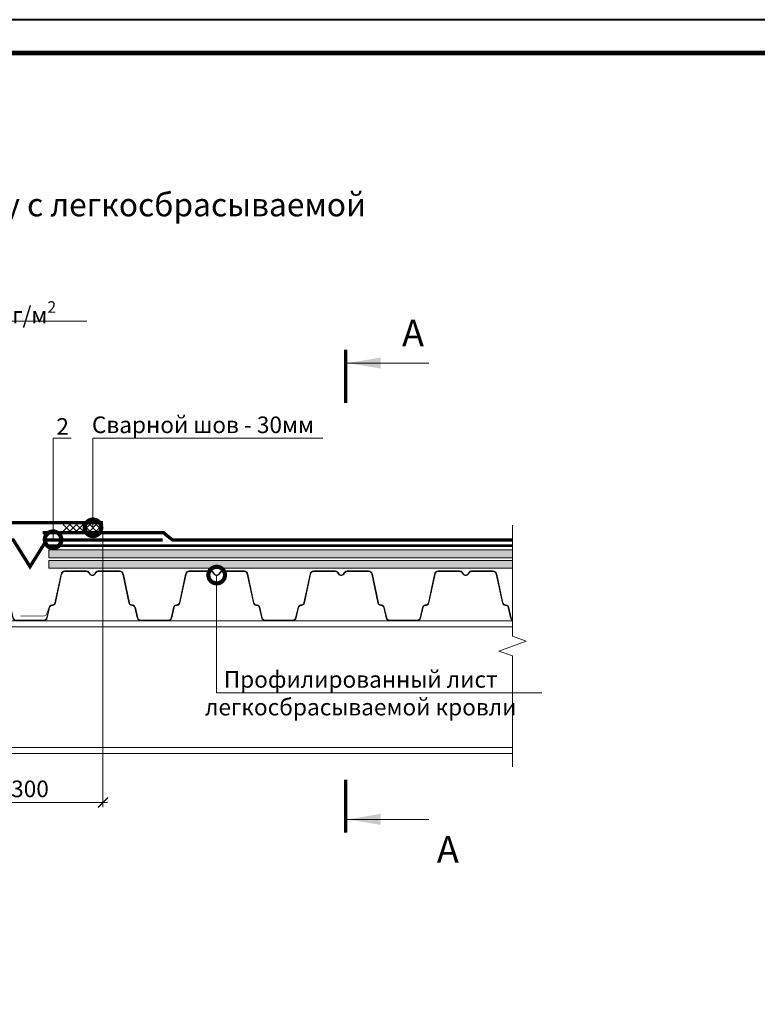
# Model space of a CAD drawing. Units: millimetres. Extents: x -123709 to 32646, y -44006 to 2974.
# Drawn here: x 3437 to 4548, y -33383 to -31900 of the extents above; entities that cross this region are included whole.
import ezdxf
from ezdxf import colors
from ezdxf.entities.mleader import LeaderData, LeaderLine
from ezdxf.enums import TextEntityAlignment as Align
from ezdxf.math import Vec2, Vec3

# ---------------------------------------------------------------- set-up
doc = ezdxf.new("R2010")
doc.units = ezdxf.units.MM
doc.linetypes.add('Штрих-пунктирная', pattern=[20, 7.5, -2, 1, -2, 7.5])
doc.linetypes.add('штриховая 50', pattern=[1, 0.5, -0.5])
doc.layers.get('0').update_dxf_attribs({"lineweight": 30})
doc.layers.get('DEFPOINTS').update_dxf_attribs({"color": 251, "lineweight": 0})
for name, color, linetype, lineweight in [('FP-XX-МАРКИ ПОМЕЩЕНИЙ', 250, 'Continuous', 25), ('TN-Геотекстиль иглопробивной', 252, 'Штрих-пунктирная', 30), ('TN-ГИДРОИЗОЛЯЦИЯ ПВХ', 5, 'Continuous', 15), ('TN-ГИДРОИЗОЛЯЦИЯ УСИЛЕНИЕ', 1, 'Continuous', 15), ('TN-МЕТАЛЛ КОНСТРУКЦИИ', 162, 'Continuous', 35), ('TN-РАЗМЕРЫ', 184, 'Continuous', 15), ('TN-СТЯЖКА', 252, 'Continuous', 15)]:
    doc.layers.add(name, color=color, linetype=linetype, lineweight=lineweight)
for name, color, linetype, lineweight, true_color in [('TN-АННОТАЦИИ', 7, 'Continuous', 20, 0x000000), ('TN-АННОТАЦИИ @ 10', 7, 'Continuous', 20, 0x000000), ('TN-ТАБЛИЦЫ', 7, 'Continuous', 40, 0x000000)]:
    doc.layers.add(name, color=color, linetype=linetype, lineweight=lineweight, true_color=true_color)
doc.styles.add('TN-Текст', font='isocpeur.ttf')
doc.styles.add('TN-Текст-Аннотативный', font='isocpeur.ttf')
doc.dimstyles.new('ПТС-Размеры', dxfattribs={"dimtxt": 2.5, "dimasz": 1.5, "dimexe": 0.7, "dimexo": 1, "dimgap": 0.8, "dimtad": 1, "dimdec": 0, "dimzin": 0, "dimdsep": 46, "dimtxsty": 'TN-Текст-Аннотативный', "dimblk": 'ARCHTICK', "dimcen": 2, "dimdle": 0.7, "dimadec": 0, "dimazin": 0, "dimtfac": 1, "dimtdec": 0, "dimtmove": 1, "dimatfit": 3, "dimfxl": 0.7, "dimtolj": 1, "dimtzin": 0, "dimlwd": -1, "dimlwe": -1, "dimarcsym": 0})
doc.dimstyles.new('ПТС-Размеры-Аннотативный$0', dxfattribs={"dimtxt": 2.5, "dimasz": 1.5, "dimexe": 0.7, "dimexo": 1, "dimgap": 0.8, "dimtad": 1, "dimdec": 0, "dimzin": 0, "dimdsep": 46, "dimtxsty": 'TN-Текст-Аннотативный', "dimblk": 'ARCHTICK', "dimcen": 2, "dimdle": 0.7, "dimadec": 0, "dimazin": 0, "dimtfac": 1, "dimtdec": 0, "dimtmove": 1, "dimatfit": 3, "dimfxl": 0.7, "dimtolj": 1, "dimtzin": 0, "dimlwd": -1, "dimlwe": -1, "dimarcsym": 0})

# ---------------------------------------------------------------- blocks, each defined once
blk = doc.blocks.new('*U201')
blk.add_lwpolyline([(0, 0), (420, 0), (420, 297), (0, 297)], close=True)
at = {"const_width": 0.7}
blk.add_lwpolyline([(20, 5), (415, 5), (415, 292), (20, 292)], close=True, dxfattribs=at)
at = {"color": 0, "style": 'TN-Текст', "flags": 8}
for tag, p, height in [('ФОРМА6_001', (341.77, 11.28), 3.5), ('ФОРМАТ', (397, 1.5), 2.5)]:
    blk.add_attdef(tag, p, '', height=height, dxfattribs=at)
blk.add_attdef('ЛИСТ__', text='', height=2.5, dxfattribs=at).set_placement((410, 9.5), align=Align.MIDDLE_CENTER)
blk = doc.blocks.new('*U121')
at = {"lineweight": 18}
h = blk.add_hatch(color=8, dxfattribs=at)
h.paths.add_polyline_path([(308.7, 270.1), (307.9, 269.8), (309.7, 262.2), (310.5, 262.4)])
h.paths.add_polyline_path([(308.7, 270.1), (308.7, 270.2), (307.9, 270), (307.9, 269.8)])
h.paths.add_polyline_path([(310.5, 262.4), (309.7, 262.2), (311.5, 254.4), (312.3, 254.6)])
h.paths.add_polyline_path([(312.3, 254.6), (311.5, 254.4, 0.343872), (317.1, 250), (317.1, 250.8, -0.343461)])
h.paths.add_polyline_path([(337.5, 250.8), (317.1, 250.8), (317.1, 250), (337.5, 250)])
h.paths.add_polyline_path([(188.4, 276.9), (187.6, 277.1, -0.318844), (184.2, 274), (183, 273.9, 0.318609), (178.8, 270.2), (179.6, 270, -0.318595), (183.1, 273.1), (184.3, 273.2, 0.318878)])
h.paths.add_polyline_path([(179.6, 270, -0.000514), (179.6, 270), (178.8, 270.2), (175.2, 254.6), (176, 254.4, 0.000368), (176, 254.4)])
h.paths.add_polyline_path([(176, 254.4), (175.2, 254.6, -0.343461), (170.4, 250.8), (170.4, 250, 0.343461)])
h.paths.add_polyline_path([(170.4, 250.8), (150, 250.8), (150, 250), (170.4, 250)])
h.paths.add_polyline_path([(240.5, 320.4), (238.6, 323, 0.239303), (234.8, 325), (234.8, 324.2, -0.239303), (238, 322.6), (239.9, 320, 0.239303), (243.8, 318, 0.239303), (247.6, 320), (249.5, 322.6, -0.239303), (252.8, 324.2), (252.8, 325, 0.239303), (248.9, 323), (247, 320.4, -0.239303), (243.8, 318.8, -0.239303)])
h.paths.add_polyline_path([(285, 325), (252.8, 325), (252.8, 324.2), (285, 324.2, -0.354586), (289.9, 320.2), (299.1, 276.9), (299.9, 277.1), (290.7, 320.4, 0.354586)])
h.paths.add_polyline_path([(304.5, 273.9), (303.3, 274, -0.318844), (299.9, 277.1), (299.1, 276.9, 0.318878), (303.2, 273.2), (304.4, 273.1, -0.318595), (307.9, 270), (308.7, 270.2, 0.318609)])
h.paths.add_polyline_path([(197.6, 320.2, -0.354586), (202.5, 324.2), (234.8, 324.2), (234.8, 325), (202.5, 325, 0.354586), (196.8, 320.4), (187.6, 277.1), (188.4, 276.9)])
h = blk.add_hatch(color=8, dxfattribs=at)
h.paths.add_polyline_path([(496.2, 270.1), (495.4, 269.8), (497.2, 262.2), (498, 262.4)])
h.paths.add_polyline_path([(496.2, 270.1), (496.2, 270.2), (495.4, 270), (495.4, 269.8)])
h.paths.add_polyline_path([(498, 262.4), (497.2, 262.2), (499, 254.4), (499.8, 254.6)])
h.paths.add_polyline_path([(499.8, 254.6), (499, 254.4, 0.343872), (504.6, 250), (504.6, 250.8, -0.343461)])
h.paths.add_polyline_path([(525, 250.8), (504.6, 250.8), (504.6, 250), (525, 250)])
h.paths.add_polyline_path([(375.9, 276.9), (375.1, 277.1, -0.318844), (371.7, 274), (370.5, 273.9, 0.318609), (366.3, 270.2), (367.1, 270, -0.318595), (370.6, 273.1), (371.8, 273.2, 0.318878)])
h.paths.add_polyline_path([(367.1, 270, -0.000514), (367.1, 270), (366.3, 270.2), (362.7, 254.6), (363.5, 254.4, 0.000368), (363.5, 254.4)])
h.paths.add_polyline_path([(363.5, 254.4), (362.7, 254.6, -0.343461), (357.9, 250.8), (357.9, 250, 0.343461)])
h.paths.add_polyline_path([(357.9, 250.8), (337.5, 250.8), (337.5, 250), (357.9, 250)])
h.paths.add_polyline_path([(428, 320.4), (426.1, 323, 0.239303), (422.2, 325), (422.2, 324.2, -0.239303), (425.5, 322.6), (427.4, 320, 0.239303), (431.2, 318, 0.239303), (435.1, 320), (437, 322.6, -0.239303), (440.2, 324.2), (440.2, 325, 0.239303), (436.4, 323), (434.5, 320.4, -0.239303), (431.2, 318.8, -0.239303)])
h.paths.add_polyline_path([(472.5, 325), (440.2, 325), (440.2, 324.2), (472.5, 324.2, -0.354586), (477.4, 320.2), (486.6, 276.9), (487.4, 277.1), (478.2, 320.4, 0.354586)])
h.paths.add_polyline_path([(492, 273.9), (490.8, 274, -0.318844), (487.4, 277.1), (486.6, 276.9, 0.318878), (490.7, 273.2), (491.9, 273.1, -0.318595), (495.4, 270), (496.2, 270.2, 0.318609)])
h.paths.add_polyline_path([(385.1, 320.2, -0.354586), (390, 324.2), (422.2, 324.2), (422.2, 325), (390, 325, 0.354586), (384.3, 320.4), (375.1, 277.1), (375.9, 276.9)])
h = blk.add_hatch(color=8, dxfattribs=at)
h.paths.add_polyline_path([(683.7, 270.1), (682.9, 269.8), (684.7, 262.2), (685.5, 262.4)])
h.paths.add_polyline_path([(683.7, 270.1), (683.7, 270.2), (682.9, 270), (682.9, 269.8)])
h.paths.add_polyline_path([(685.5, 262.4), (684.7, 262.2), (686.5, 254.4), (687.3, 254.6)])
h.paths.add_polyline_path([(687.3, 254.6), (686.5, 254.4, 0.343872), (692.1, 250), (692.1, 250.8, -0.343461)])
h.paths.add_polyline_path([(712.5, 250.8), (692.1, 250.8), (692.1, 250), (712.5, 250)])
h.paths.add_polyline_path([(563.4, 276.9), (562.6, 277.1, -0.318844), (559.2, 274), (558, 273.9, 0.318609), (553.8, 270.2), (554.6, 270, -0.318595), (558.1, 273.1), (559.3, 273.2, 0.318878)])
h.paths.add_polyline_path([(554.6, 270, -0.000514), (554.6, 270), (553.8, 270.2), (550.2, 254.6), (551, 254.4, 0.000368), (551, 254.4)])
h.paths.add_polyline_path([(551, 254.4), (550.2, 254.6, -0.343461), (545.4, 250.8), (545.4, 250, 0.343461)])
h.paths.add_polyline_path([(545.4, 250.8), (525, 250.8), (525, 250), (545.4, 250)])
h.paths.add_polyline_path([(615.5, 320.4), (613.6, 323, 0.239303), (609.8, 325), (609.8, 324.2, -0.239303), (613, 322.6), (614.9, 320, 0.239303), (618.8, 318, 0.239303), (622.6, 320), (624.5, 322.6, -0.239303), (627.8, 324.2), (627.8, 325, 0.239303), (623.9, 323), (622, 320.4, -0.239303), (618.8, 318.8, -0.239303)])
h.paths.add_polyline_path([(660, 325), (627.8, 325), (627.8, 324.2), (660, 324.2, -0.354586), (664.9, 320.2), (674.1, 276.9), (674.9, 277.1), (665.7, 320.4, 0.354586)])
h.paths.add_polyline_path([(679.5, 273.9), (678.3, 274, -0.318844), (674.9, 277.1), (674.1, 276.9, 0.318878), (678.2, 273.2), (679.4, 273.1, -0.318595), (682.9, 270), (683.7, 270.2, 0.318609)])
h.paths.add_polyline_path([(572.6, 320.2, -0.354586), (577.5, 324.2), (609.8, 324.2), (609.8, 325), (577.5, 325, 0.354586), (571.8, 320.4), (562.6, 277.1), (563.4, 276.9)])
h = blk.add_hatch(color=8, dxfattribs=at)
h.paths.add_polyline_path([(871.2, 270.1), (870.4, 269.8), (872.2, 262.2), (873, 262.4)])
h.paths.add_polyline_path([(871.2, 270.1), (871.2, 270.2), (870.4, 270), (870.4, 269.8)])
h.paths.add_polyline_path([(873, 262.4), (872.2, 262.2), (874, 254.4), (874.8, 254.6)])
h.paths.add_polyline_path([(874.8, 254.6), (874, 254.4, 0.343872), (879.6, 250), (879.6, 250.8, -0.343461)])
h.paths.add_polyline_path([(900, 250.8), (879.6, 250.8), (879.6, 250), (900, 250)])
h.paths.add_polyline_path([(750.9, 276.9), (750.1, 277.1, -0.318844), (746.7, 274), (745.5, 273.9, 0.318609), (741.3, 270.2), (742.1, 270, -0.318595), (745.6, 273.1), (746.8, 273.2, 0.318878)])
h.paths.add_polyline_path([(742.1, 270, -0.000514), (742.1, 270), (741.3, 270.2), (737.7, 254.6), (738.5, 254.4, 0.000368), (738.5, 254.4)])
h.paths.add_polyline_path([(738.5, 254.4), (737.7, 254.6, -0.343461), (732.9, 250.8), (732.9, 250, 0.343461)])
h.paths.add_polyline_path([(732.9, 250.8), (712.5, 250.8), (712.5, 250), (732.9, 250)])
h.paths.add_polyline_path([(803, 320.4), (801.1, 323, 0.239303), (797.2, 325), (797.2, 324.2, -0.239303), (800.5, 322.6), (802.4, 320, 0.239303), (806.2, 318, 0.239303), (810.1, 320), (812, 322.6, -0.239303), (815.2, 324.2), (815.2, 325, 0.239303), (811.4, 323), (809.5, 320.4, -0.239303), (806.2, 318.8, -0.239303)])
h.paths.add_polyline_path([(847.5, 325), (815.2, 325), (815.2, 324.2), (847.5, 324.2, -0.354586), (852.4, 320.2), (861.6, 276.9), (862.4, 277.1), (853.2, 320.4, 0.354586)])
h.paths.add_polyline_path([(867, 273.9), (865.8, 274, -0.318844), (862.4, 277.1), (861.6, 276.9, 0.318878), (865.7, 273.2), (866.9, 273.1, -0.318595), (870.4, 270), (871.2, 270.2, 0.318609)])
h.paths.add_polyline_path([(760.1, 320.2, -0.354586), (765, 324.2), (797.2, 324.2), (797.2, 325), (765, 325, 0.354586), (759.3, 320.4), (750.1, 277.1), (750.9, 276.9)])
at = {"color": 8, "lineweight": 18}
for p, q in [((196.8, 320.4), (187.6, 277.1)), ((197.6, 320.2), (188.4, 276.9)), ((202.5, 325), (234.8, 325)), ((202.5, 324.2), (234.8, 324.2)), ((234.8, 325), (234.8, 324.2)), ((238, 322.6), (239.9, 320)), ((238.6, 323), (240.5, 320.4)), ((248.9, 323), (247, 320.4)), ((249.5, 322.6), (247.6, 320)), ((252.8, 325), (285, 325)), ((252.8, 325), (252.8, 324.2)), ((252.8, 324.2), (285, 324.2)), ((289.9, 320.2), (299.1, 276.9)), ((290.7, 320.4), (299.9, 277.1)), ((384.3, 320.4), (375.1, 277.1)), ((385.1, 320.2), (375.9, 276.9)), ((390, 325), (422.2, 325)), ((390, 324.2), (422.2, 324.2)), ((422.2, 325), (422.2, 324.2)), ((425.5, 322.6), (427.4, 320)), ((426.1, 323), (428, 320.4)), ((436.4, 323), (434.5, 320.4)), ((437, 322.6), (435.1, 320)), ((440.2, 325), (472.5, 325)), ((440.2, 325), (440.2, 324.2)), ((440.2, 324.2), (472.5, 324.2)), ((477.4, 320.2), (486.6, 276.9)), ((478.2, 320.4), (487.4, 277.1)), ((571.8, 320.4), (562.6, 277.1)), ((572.6, 320.2), (563.4, 276.9)), ((577.5, 325), (609.8, 325)), ((577.5, 324.2), (609.8, 324.2)), ((609.8, 325), (609.8, 324.2)), ((613, 322.6), (614.9, 320)), ((613.6, 323), (615.5, 320.4)), ((623.9, 323), (622, 320.4)), ((624.5, 322.6), (622.6, 320)), ((627.8, 325), (660, 325)), ((627.8, 325), (627.8, 324.2)), ((627.8, 324.2), (660, 324.2)), ((664.9, 320.2), (674.1, 276.9)), ((665.7, 320.4), (674.9, 277.1)), ((759.3, 320.4), (750.1, 277.1)), ((760.1, 320.2), (750.9, 276.9)), ((765, 325), (797.2, 325)), ((765, 324.2), (797.2, 324.2)), ((797.2, 325), (797.2, 324.2)), ((800.5, 322.6), (802.4, 320)), ((801.1, 323), (803, 320.4)), ((811.4, 323), (809.5, 320.4)), ((812, 322.6), (810.1, 320)), ((815.2, 325), (847.5, 325)), ((815.2, 325), (815.2, 324.2)), ((815.2, 324.2), (847.5, 324.2)), ((852.4, 320.2), (861.6, 276.9)), ((853.2, 320.4), (862.4, 277.1)), ((178.8, 270.2), (175.2, 254.6)), ((179.6, 270), (176, 254.4)), ((179.6, 270), (178.8, 270.2)), ((184.2, 274), (183, 273.9)), ((184.3, 273.2), (183.1, 273.1)), ((188.4, 276.9), (187.6, 277.1)), ((299.1, 276.9), (299.9, 277.1)), ((303.2, 273.2), (304.4, 273.1)), ((303.3, 274), (304.5, 273.9)), ((307.9, 270), (308.7, 270.2)), ((307.9, 270), (311.5, 254.4)), ((308.7, 270.2), (312.3, 254.6)), ((366.3, 270.2), (362.7, 254.6)), ((367.1, 270), (363.5, 254.4)), ((367.1, 270), (366.3, 270.2)), ((371.7, 274), (370.5, 273.9)), ((371.8, 273.2), (370.6, 273.1)), ((375.9, 276.9), (375.1, 277.1)), ((486.6, 276.9), (487.4, 277.1)), ((490.7, 273.2), (491.9, 273.1)), ((490.8, 274), (492, 273.9)), ((495.4, 270), (496.2, 270.2)), ((495.4, 270), (499, 254.4)), ((496.2, 270.2), (499.8, 254.6)), ((553.8, 270.2), (550.2, 254.6)), ((554.6, 270), (551, 254.4)), ((554.6, 270), (553.8, 270.2)), ((559.2, 274), (558, 273.9)), ((559.3, 273.2), (558.1, 273.1)), ((563.4, 276.9), (562.6, 277.1)), ((674.1, 276.9), (674.9, 277.1)), ((678.2, 273.2), (679.4, 273.1)), ((678.3, 274), (679.5, 273.9)), ((682.9, 270), (683.7, 270.2)), ((682.9, 270), (686.5, 254.4)), ((683.7, 270.2), (687.3, 254.6)), ((741.3, 270.2), (737.7, 254.6)), ((742.1, 270), (738.5, 254.4)), ((742.1, 270), (741.3, 270.2)), ((746.7, 274), (745.5, 273.9)), ((746.8, 273.2), (745.6, 273.1)), ((750.9, 276.9), (750.1, 277.1)), ((861.6, 276.9), (862.4, 277.1)), ((865.7, 273.2), (866.9, 273.1)), ((865.8, 274), (867, 273.9)), ((870.4, 270), (871.2, 270.2)), ((870.4, 270), (874, 254.4)), ((871.2, 270.2), (874.8, 254.6)), ((175.2, 254.6), (176, 254.4)), ((311.5, 254.4), (312.3, 254.6)), ((362.7, 254.6), (363.5, 254.4)), ((499, 254.4), (499.8, 254.6)), ((550.2, 254.6), (551, 254.4)), ((686.5, 254.4), (687.3, 254.6)), ((737.7, 254.6), (738.5, 254.4)), ((874, 254.4), (874.8, 254.6)), ((150, 250.8), (150, 250)), ((170.4, 250.8), (150, 250.8)), ((170.4, 250), (150, 250)), ((170.4, 250), (170.4, 250.8)), ((317.1, 250.8), (337.5, 250.8)), ((317.1, 250), (317.1, 250.8)), ((317.1, 250), (337.5, 250)), ((337.5, 250.8), (337.5, 250)), ((357.9, 250.8), (337.5, 250.8)), ((357.9, 250), (337.5, 250)), ((357.9, 250), (357.9, 250.8)), ((504.6, 250.8), (525, 250.8)), ((504.6, 250), (504.6, 250.8)), ((504.6, 250), (525, 250)), ((525, 250.8), (525, 250)), ((545.4, 250.8), (525, 250.8)), ((545.4, 250), (525, 250)), ((545.4, 250), (545.4, 250.8)), ((692.1, 250.8), (712.5, 250.8)), ((692.1, 250), (692.1, 250.8)), ((692.1, 250), (712.5, 250)), ((712.5, 250.8), (712.5, 250)), ((732.9, 250.8), (712.5, 250.8)), ((732.9, 250), (712.5, 250)), ((732.9, 250), (732.9, 250.8)), ((879.6, 250.8), (900, 250.8)), ((879.6, 250), (879.6, 250.8)), ((879.6, 250), (900, 250))]:
    blk.add_line(p, q, dxfattribs=at)
for points in [[(900, 50), (150, 50), (150, 250), (900, 250)], [(150, 241), (900, 241)], [(900, 59), (150, 59)]]:
    blk.add_lwpolyline(points, dxfattribs=at)
for centre, radius, start, end in [((202.5, 319.2), 5.8, 90, 168.0953), ((202.5, 319.2), 5, 90, 168.0953), ((234.8, 320.2), 4.8, 36.1682, 90), ((234.8, 320.2), 4, 36.1682, 90), ((243.8, 322.8), 4.8, 216.1682, 270), ((243.8, 322.8), 4, 216.1682, 270), ((243.8, 322.8), 4, 270, 323.8318), ((243.8, 322.8), 4.8, 270, 323.8318), ((252.8, 320.2), 4.8, 90, 143.8318), ((252.8, 320.2), 4, 90, 143.8318), ((285, 319.2), 5.8, 11.9047, 90), ((285, 319.2), 5, 11.9047, 90), ((390, 319.2), 5.8, 90, 168.0953), ((390, 319.2), 5, 90, 168.0953), ((422.2, 320.2), 4.8, 36.1682, 90), ((422.2, 320.2), 4, 36.1682, 90), ((431.2, 322.8), 4.8, 216.1682, 270), ((431.2, 322.8), 4, 216.1682, 270), ((431.2, 322.8), 4, 270, 323.8318), ((431.2, 322.8), 4.8, 270, 323.8318), ((440.2, 320.2), 4.8, 90, 143.8318), ((440.2, 320.2), 4, 90, 143.8318), ((472.5, 319.2), 5.8, 11.9047, 90), ((472.5, 319.2), 5, 11.9047, 90), ((577.5, 319.2), 5.8, 90, 168.0953), ((577.5, 319.2), 5, 90, 168.0953), ((609.8, 320.2), 4.8, 36.1682, 90), ((609.8, 320.2), 4, 36.1682, 90), ((618.8, 322.8), 4.8, 216.1682, 270), ((618.8, 322.8), 4, 216.1682, 270), ((618.8, 322.8), 4, 270, 323.8318), ((618.8, 322.8), 4.8, 270, 323.8318), ((627.8, 320.2), 4.8, 90, 143.8318), ((627.8, 320.2), 4, 90, 143.8318), ((660, 319.2), 5.8, 11.9047, 90), ((660, 319.2), 5, 11.9047, 90), ((765, 319.2), 5.8, 90, 168.0953), ((765, 319.2), 5, 90, 168.0953), ((797.2, 320.2), 4.8, 36.1682, 90), ((797.2, 320.2), 4, 36.1682, 90), ((806.2, 322.8), 4.8, 216.1682, 270), ((806.2, 322.8), 4, 216.1682, 270), ((806.2, 322.8), 4, 270, 323.8318), ((806.2, 322.8), 4.8, 270, 323.8318), ((815.2, 320.2), 4.8, 90, 143.8318), ((815.2, 320.2), 4, 90, 143.8318), ((847.5, 319.2), 5.8, 11.9047, 90), ((847.5, 319.2), 5, 11.9047, 90), ((183.5, 269.1), 4.8, 96.2626, 166.9519), ((183.5, 269.1), 4, 96.2557, 166.9421), ((183.7, 278), 4, 276.2626, 347.001), ((183.7, 278), 4.8, 276.2557, 347.001), ((303.8, 278), 4.8, 192.999, 263.7443), ((303.8, 278), 4, 192.999, 263.7374), ((304, 269.1), 4, 13.0579, 83.7443), ((304, 269.1), 4.8, 13.0481, 83.7374), ((371, 269.1), 4.8, 96.2626, 166.9519), ((371, 269.1), 4, 96.2557, 166.9421), ((371.2, 278), 4, 276.2626, 347.001), ((371.2, 278), 4.8, 276.2557, 347.001), ((491.3, 278), 4.8, 192.999, 263.7443), ((491.3, 278), 4, 192.999, 263.7374), ((491.5, 269.1), 4, 13.0579, 83.7443), ((491.5, 269.1), 4.8, 13.0481, 83.7374), ((558.5, 269.1), 4.8, 96.2626, 166.9519), ((558.5, 269.1), 4, 96.2557, 166.9421), ((558.7, 278), 4, 276.2626, 347.001), ((558.7, 278), 4.8, 276.2557, 347.001), ((678.8, 278), 4.8, 192.999, 263.7443), ((678.8, 278), 4, 192.999, 263.7374), ((679, 269.1), 4, 13.0579, 83.7443), ((679, 269.1), 4.8, 13.0481, 83.7374), ((746, 269.1), 4.8, 96.2626, 166.9519), ((746, 269.1), 4, 96.2557, 166.9421), ((746.2, 278), 4, 276.2626, 347.001), ((746.2, 278), 4.8, 276.2557, 347.001), ((866.3, 278), 4.8, 192.999, 263.7443), ((866.3, 278), 4, 192.999, 263.7374), ((866.5, 269.1), 4, 13.0579, 83.7443), ((866.5, 269.1), 4.8, 13.0481, 83.7374), ((170.4, 255.8), 5, 270, 345.8224), ((170.4, 255.8), 5.8, 270, 345.9067), ((317.1, 255.8), 5.8, 194.0933, 270), ((317.1, 255.8), 5, 194.1776, 270), ((357.9, 255.8), 5, 270, 345.8224), ((357.9, 255.8), 5.8, 270, 345.9067), ((504.6, 255.8), 5.8, 194.0933, 270), ((504.6, 255.8), 5, 194.1776, 270), ((545.4, 255.8), 5, 270, 345.8224), ((545.4, 255.8), 5.8, 270, 345.9067), ((692.1, 255.8), 5.8, 194.0933, 270), ((692.1, 255.8), 5, 194.1776, 270), ((732.9, 255.8), 5, 270, 345.8224), ((732.9, 255.8), 5.8, 270, 345.9067), ((879.6, 255.8), 5.8, 194.0933, 270), ((879.6, 255.8), 5, 194.1776, 270)]:
    blk.add_arc(centre, radius, start, end, dxfattribs=at)
blk = doc.blocks.new('*U55')
at = {"layer": 'TN-ГИДРОИЗОЛЯЦИЯ ПВХ', "color": 1}
for points in [[(10, 10), (0, 0)], [(0, 10), (10, 0)], [(10, 10), (20, 0)], [(20, 10), (10, 0)], [(20, 10), (30, 0)], [(30, 10), (20, 0)], [(30, 10), (40, 0)], [(40, 10), (30, 0)], [(40, 10), (50, 0)], [(50, 10), (40, 0)], [(50, 10), (60, 0)], [(60, 10), (50, 0)]]:
    blk.add_lwpolyline(points, dxfattribs=at)
blk = doc.blocks.new('*U365')
at = {"lineweight": 0}
blk.add_wipeout([(613, 35), (3, 67), (-77, -1468), (-287, -1532), (117, -1703), (-93, -1768), (-174, -3315), (436, -3346), (517, -1800), (727, -1735), (323, -1564), (533, -1500)], dxfattribs=at).dxf.layer = 'FP-XX-МАРКИ ПОМЕЩЕНИЙ'
at = {"linetype": 'Continuous'}
blk.add_lwpolyline([(-180, -3435), (-93, -1768), (-93, -1768), (117, -1703), (-287, -1532), (-77, -1468), (10, 200)], dxfattribs=at)
blk = doc.blocks.new('_DotSmall')
at = {"color": 0, "linetype": 'ByBlock', "const_width": 0.5}
blk.add_lwpolyline([(-0.0625, 0, 1), (0.0625, 0, 1)], format="xyb", close=True, dxfattribs=at)
blk = doc.blocks.new('_ARCHTICK')
at = {"color": 0, "linetype": 'ByBlock', "ltscale": 10, "const_width": 0.15}
blk.add_lwpolyline([(-0.5, -0.5), (0.5, 0.5)], dxfattribs=at)
blk = doc.blocks.new('*D364')
at = {"layer": 'DEFPOINTS', "color": 0, "transparency": 16777216}
for p in [(3342.4, -32655.1), (3562.3, -32660.1), (3562.3, -33078.7)]:
    blk.add_point(p, dxfattribs=at)
at = {"layer": 'TN-РАЗМЕРЫ', "color": 0, "transparency": 16777216}
for p, q in [((3342.4, -32665.1), (3342.4, -33085.7)), ((3562.3, -32670.1), (3562.3, -33085.7)), ((3335.4, -33078.7), (3569.3, -33078.7))]:
    blk.add_line(p, q, dxfattribs=at)
at = {"layer": 'TN-РАЗМЕРЫ', "color": 0, "transparency": 16777216, "xscale": 15, "yscale": 15, "zscale": 15, "rotation": 180}
blk.add_blockref('_ARCHTICK', (3342.4, -33078.7), dxfattribs=at)
at = {"layer": 'TN-РАЗМЕРЫ', "color": 0, "transparency": 16777216, "xscale": 15, "yscale": 15, "zscale": 15}
blk.add_blockref('_ARCHTICK', (3562.3, -33078.7), dxfattribs=at)
at = {"layer": 'TN-РАЗМЕРЫ', "color": 0, "transparency": 16777216, "insert": (3452.4, -33058.2), "char_height": 25, "attachment_point": 5, "style": 'TN-Текст-Аннотативный'}
blk.add_mtext('\\A1;300', dxfattribs=at)
blk = doc.blocks.new('& Разрез (отдельный)')
at = {"color": 0, "linetype": 'ByBlock', "lineweight": 80, "const_width": 0.5}
blk.add_lwpolyline([(8, 0), (0, 0)], dxfattribs=at)
at = {"style": 'TN-Текст'}
blk.add_attdef('1', text='', height=4, dxfattribs=at).set_placement((-2.52, -10.13), align=Align.MIDDLE_CENTER)
at = {"color": 0, "linetype": 'ByBlock', "lineweight": 20}
blk.add_leader([(2, -0.25), (2, -12.5)], dimstyle='ПТС-Размеры', override={"dimscale": 1, "dimasz": 5}, dxfattribs=at)
blk = doc.blocks.new('*U117')
at = {"color": 0, "linetype": 'ByBlock', "lineweight": 80, "const_width": 0.5}
blk.add_lwpolyline([(8, 0), (0, 0)], dxfattribs=at)
at = {"style": 'TN-Текст'}
blk.add_attdef('1', text='', height=4, dxfattribs=at).set_placement((-2.52, -15.99), align=Align.MIDDLE_CENTER)
at = {"color": 0, "linetype": 'ByBlock', "lineweight": 20}
blk.add_leader([(2, -0.25), (2, -12.5)], dimstyle='ПТС-Размеры', override={"dimscale": 1, "dimasz": 5}, dxfattribs=at)

msp = doc.modelspace()

# ---------------------------------------------------------------- hatches: boundary and pattern name
at = {"layer": 'TN-СТЯЖКА'}
h = msp.add_hatch(dxfattribs=at)
h.set_pattern_fill('ANSI36', color=256, angle=90)
h.set_pattern_definition([(135, (-300.4617, -68411.9393), (-6.17392608, 1.68379802), [7.9375, -1.5875, 0, -1.5875])])
h.paths.add_polyline_path([(3480.6, -32698.1), (3480.6, -32710.1), (4214.6, -32710.1), (4214.6, -32698.1)])
h = msp.add_hatch(dxfattribs=at)
h.set_pattern_fill('ANSI36', color=256, angle=90)
h.set_pattern_definition([(135, (-300.4617, -68430.9393), (-6.17392608, 1.68379802), [7.9375, -1.5875, 0, -1.5875])])
h.paths.add_polyline_path([(3480.6, -32714.1), (3480.6, -32726.1), (4214.6, -32726.1), (4214.6, -32714.1)])

# ---------------------------------------------------------------- linework, layer by layer
at = {"layer": 'TN-Геотекстиль иглопробивной', "const_width": 4}
msp.add_lwpolyline([(4214.6, -32692.1), (3480.6, -32692.1)], dxfattribs=at)
at = {"layer": 'TN-ГИДРОИЗОЛЯЦИЯ ПВХ', "linetype": 'штриховая 50', "ltscale": 10, "const_width": 5}
msp.add_lwpolyline([(4202.4, -32683.6), (3667.2, -32683.6), (3653.7, -32672.6), (3471.4, -32672.6)], dxfattribs=at)
at = {"layer": 'TN-ГИДРОИЗОЛЯЦИЯ УСИЛЕНИЕ', "linetype": 'штриховая 50', "ltscale": 10, "const_width": 5}
msp.add_lwpolyline([(3342.4, -32657.6), (3562.3, -32657.6)], dxfattribs=at)
at = {"layer": 'TN-МЕТАЛЛ КОНСТРУКЦИИ', "const_width": 5}
msp.add_lwpolyline([(3252.4, -32683.6), (3427.4, -32683.6), (3452.4, -32723.6), (3477.4, -32683.6), (3652.4, -32683.6)], dxfattribs=at)
at = {"layer": 'TN-МЕТАЛЛ КОНСТРУКЦИИ', "color": 1, "const_width": 1}
for points in [[(3438.4, -32798), (3472.8, -32798, 0.343461), (3477.6, -32794.3), (3481.2, -32784.9, -0.318609), (3485.4, -32781.2, 0.369478), (3490, -32778), (3499.2, -32734.7, -0.354586), (3504.8, -32730.1), (3537.1, -32730.1, -0.239303), (3541, -32732, 0.289446), (3546.1, -32736.3, 0.239303), (3551.2, -32732, -0.239303), (3555.1, -32730.1), (3587.4, -32730.1, -0.354586), (3593.1, -32734.7), (3602.2, -32778, 0.318844), (3605.7, -32781.1, -0.364781), (3611, -32784.9), (3614.6, -32800.5, 0.343461), (3619.5, -32804.3), (3639.9, -32804.3)], [(3639.9, -32804.3), (3660.3, -32804.3, 0.343461), (3665.1, -32800.5), (3668.7, -32784.9, -0.318609), (3672.9, -32781.2, 0.369478), (3677.5, -32778), (3686.7, -32734.7, -0.354586), (3692.3, -32730.1), (3724.6, -32730.1, -0.239303), (3728.5, -32732, 0.289446), (3733.6, -32736.3, 0.239303), (3738.7, -32732, -0.239303), (3742.6, -32730.1), (3774.9, -32730.1, -0.354586), (3780.6, -32734.7), (3789.7, -32778, 0.318844), (3793.2, -32781.1, -0.364781), (3798.5, -32784.9), (3802.1, -32800.5, 0.343461), (3807, -32804.3), (3827.4, -32804.3)], [(3827.4, -32804.3), (3847.8, -32804.3, 0.343461), (3852.6, -32800.5), (3856.2, -32784.9, -0.318609), (3860.4, -32781.2, 0.369478), (3865, -32778), (3874.2, -32734.7, -0.354586), (3879.8, -32730.1), (3912.1, -32730.1, -0.239303), (3916, -32732, 0.289446), (3921.1, -32736.3, 0.239303), (3926.2, -32732, -0.239303), (3930.1, -32730.1), (3962.4, -32730.1, -0.354586), (3968.1, -32734.7), (3977.2, -32778, 0.318844), (3980.7, -32781.1, -0.364781), (3986, -32784.9), (3989.6, -32800.5, 0.343461), (3994.5, -32804.3), (4014.9, -32804.3)], [(4014.9, -32804.3), (4035.3, -32804.3, 0.343461), (4040.1, -32800.5), (4043.7, -32784.9, -0.318609), (4047.9, -32781.2, 0.369478), (4052.5, -32778), (4061.7, -32734.7, -0.354586), (4067.3, -32730.1), (4099.6, -32730.1, -0.239303), (4103.5, -32732, 0.289446), (4108.6, -32736.3, 0.239303), (4113.7, -32732, -0.239303), (4117.6, -32730.1), (4149.9, -32730.1, -0.354586), (4155.6, -32734.7), (4164.7, -32778, 0.318844), (4168.2, -32781.1, -0.364781), (4173.5, -32784.9), (4177.1, -32800.5, 0.343461), (4182, -32804.3), (4202.4, -32804.3)]]:
    msp.add_lwpolyline(points, format="xyb", dxfattribs=at)
at = {"layer": 'TN-СТЯЖКА'}
for points in [[(3480.6, -32698.1), (3480.6, -32710.1), (4214.6, -32710.1), (4214.6, -32698.1)], [(3480.6, -32714.1), (3480.6, -32726.1), (4214.6, -32726.1), (4214.6, -32714.1)]]:
    msp.add_lwpolyline(points, close=True, dxfattribs=at)

# ---------------------------------------------------------------- block references
at = {"xscale": -1}
for name, p in [('*U55', (3562.3, -32670.1)), ('*U121', (4352.4, -33055.1))]:
    msp.add_blockref(name, p, dxfattribs=at)
msp.add_blockref('*U121', (2552.4, -33055.1))
at = {"layer": 'TN-АННОТАЦИИ @ 10'}
ref = msp.add_blockref('& Разрез (отдельный)', (3928.1, -32397), dxfattribs=dict(at, xscale=-10, yscale=10, zscale=10, rotation=90.00000000001326))
ref.add_attrib('1', 'А', dxfattribs={"layer": '0', "height": 40, "style": 'TN-Текст'}).set_placement((4029.4, -32371.9), align=Align.MIDDLE_CENTER)
ref = msp.add_blockref('*U117', (3928.1, -33124.1), dxfattribs=dict(at, xscale=10, yscale=10, zscale=10, rotation=89.99999999985343))
ref.add_attrib('1', 'А ', dxfattribs={"layer": '0', "height": 40, "rotation": 360, "style": 'TN-Текст'}).set_placement((4088, -33149.3), align=Align.MIDDLE_CENTER)
at = {"layer": 'TN-ТАБЛИЦЫ', "color": 7, "xscale": 10, "yscale": 10, "zscale": 10}
msp.add_blockref('*U201', (2300, -34870), dxfattribs=at)

# ---------------------------------------------------------------- texts
at = {"layer": 'TN-АННОТАЦИИ', "color": 0, "insert": (2906, -32161.1), "char_height": 35, "attachment_point": 1, "style": 'TN-Текст-Аннотативный'}
msp.add_mtext_dynamic_manual_height_columns('{\\fISOCPEUR|b1|i0|c204|p34;\\C0;Примыкание к участку с легкосбрасываемой кровлей}', width=1215.167, gutter_width=20358.2, heights=[0], dxfattribs=at)

# ---------------------------------------------------------------- dimensions: what is measured, and where the dimension line sits
at = {"layer": 'TN-РАЗМЕРЫ'}
dim = msp.add_linear_dim(base=(3562.3, -33078.7), p1=(3342.4, -32655.1), p2=(3562.3, -32660.1), text='300', dimstyle='ПТС-Размеры-Аннотативный$0', override={"dimscale": 0}, dxfattribs=at)
dim.commit()
dim.dimension.update_dxf_attribs({"geometry": '*D364', "text_midpoint": (3452.4, -33058.2)})

# ---------------------------------------------------------------- leaders
at = {"layer": 'TN-АННОТАЦИИ'}
ml = msp.add_multileader_mtext('Standard', dxfattribs=at)
ml.set_content('\\A1;{\\C7;Геотекстиль ТЕХНОНИКОЛЬ 300 г/м\\H0.7x;\\S2^ ;}', color=256, style='TN-Текст')
ml.set_leader_properties(color=256, linetype='ByLayer', lineweight=-1)
ml.set_arrow_properties(name='DOTSMALL')
ml.build(insert=Vec2(0, 0))
ml.multileader.update_dxf_attribs({"text_left_attachment_type": 6, "text_right_attachment_type": 6, "dogleg_length": 100, "arrow_head_size": 50, "scale": 10})
ctx = ml.context
ctx.base_point, ctx.scale, ctx.char_height, ctx.arrow_head_size, ctx.landing_gap_size, ctx.plane_origin = Vec3(2898, -32353.9), 10, 25, 50, 0, Vec3(787.3, -33234.6)
ctx.left_attachment, ctx.right_attachment, ctx.text_align_type = 6, 6, 1
notes = []
notes.append((ctx, [(1, (1, 1, 0), (2889.8, -32353.9), (1, 0), 8.18, [(1, [(2889.8, -32692.3)], 0, [])])]))
ctx.mtext.insert, ctx.mtext.alignment, ctx.mtext.line_spacing_style, ctx.mtext.flow_direction = Vec3(3187.4, -32323.9), 2, 2, 5
ml = msp.add_multileader_mtext('Standard', dxfattribs=at)
ml.set_content('Сварной шов - 30мм', color=256, style='TN-Текст')
ml.set_leader_properties(color=256, linetype='ByLayer', lineweight=-1)
ml.set_arrow_properties(name='DOTSMALL')
ml.build(insert=Vec2(0, 0))
ml.multileader.update_dxf_attribs({"text_left_attachment_type": 6, "text_right_attachment_type": 6, "dogleg_length": 100, "arrow_head_size": 50, "scale": 10})
ctx = ml.context
ctx.base_point, ctx.scale, ctx.char_height, ctx.arrow_head_size, ctx.landing_gap_size, ctx.plane_origin = Vec3(3555.5, -32530), 10, 25, 50, 0, Vec3(1475.1, -33323.4)
ctx.left_attachment, ctx.right_attachment, ctx.text_align_type = 6, 6, 1
notes.append((ctx, [(1, (1, 1, 0), (3547.3, -32530), (1, 0), 8.18, [(0, [(3547.3, -32665.1)], 0, [])])]))
ctx.mtext.insert, ctx.mtext.alignment, ctx.mtext.line_spacing_style, ctx.mtext.flow_direction = Vec3(3713, -32497.5), 2, 2, 5
ml = msp.add_multileader_mtext('Standard', dxfattribs=at)
ml.set_content('2', color=256, style='TN-Текст')
ml.set_leader_properties(color=256, linetype='ByLayer', lineweight=-1)
ml.set_arrow_properties(name='DOTSMALL')
ml.build(insert=Vec2(0, 0))
ml.multileader.update_dxf_attribs({"text_left_attachment_type": 6, "text_right_attachment_type": 6, "dogleg_length": 100, "arrow_head_size": 50, "scale": 10})
ctx = ml.context
ctx.base_point, ctx.scale, ctx.char_height, ctx.arrow_head_size, ctx.landing_gap_size, ctx.plane_origin = Vec3(3495.4, -32530), 10, 25, 50, 0, Vec3(1415.1, -33323.4)
ctx.left_attachment, ctx.right_attachment, ctx.text_align_type = 6, 6, 1
notes.append((ctx, [(1, (1, 1, 0), (3487.2, -32530), (1, 0), 8.18, [(0, [(3487.2, -32683.1)], 0, [])])]))
ctx.mtext.insert, ctx.mtext.alignment, ctx.mtext.line_spacing_style, ctx.mtext.flow_direction = Vec3(3501.6, -32500), 2, 2, 5
for ctx, leaders in notes:
    for number, flags, end, landing, length, lines in leaders:
        leader = LeaderData()
        leader.index, (leader.has_last_leader_line, leader.has_dogleg_vector, leader.attachment_direction) = number, flags
        leader.last_leader_point, leader.dogleg_vector, leader.dogleg_length = Vec3(end), Vec3(landing), length
        for number, points, colour, breaks in lines:
            line = LeaderLine()
            line.index, line.vertices, line.color, line.breaks = number, Vec3.list(points), colors.encode_raw_color(colour), breaks
            leader.lines.append(line)
        ctx.leaders.append(leader)

# ---------------------------------------------------------------- next in the draw order: block references
at = {"layer": 'TN-АННОТАЦИИ', "xscale": -0.1, "yscale": 0.1, "zscale": 0.1, "rotation": 177.0018299381587}
msp.add_blockref('*U365', (4179.4, -33005.1), dxfattribs=at)

# ---------------------------------------------------------------- next in the draw order: leaders
at = {"layer": 'TN-АННОТАЦИИ'}
ml = msp.add_multileader_mtext('Standard', dxfattribs=at)
ml.set_content('Профилированный лист\\Pлегкосбрасываемой кровли ', color=256, style='TN-Текст')
ml.set_leader_properties(color=256, linetype='ByLayer', lineweight=-1)
ml.set_arrow_properties(name='DOTSMALL')
ml.build(insert=Vec2(0, 0))
ml.multileader.update_dxf_attribs({"text_left_attachment_type": 6, "text_right_attachment_type": 6, "dogleg_length": 100, "arrow_head_size": 50, "scale": 10})
ctx = ml.context
ctx.base_point, ctx.scale, ctx.char_height, ctx.arrow_head_size, ctx.landing_gap_size, ctx.plane_origin = Vec3(3741.8, -32913.4), 10, 25, 50, 0, Vec3(1661.5, -33149.4)
ctx.left_attachment, ctx.right_attachment, ctx.text_align_type = 6, 6, 1
notes = []
notes.append((ctx, [(1, (1, 1, 0), (3733.6, -32913.4), (1, 0), 8.18, [(0, [(3733.6, -32736.3)], 0, [])])]))
ctx.mtext.insert, ctx.mtext.alignment, ctx.mtext.line_spacing_style, ctx.mtext.flow_direction = Vec3(3950.6, -32880.9), 2, 2, 5
for ctx, leaders in notes:
    for number, flags, end, landing, length, lines in leaders:
        leader = LeaderData()
        leader.index, (leader.has_last_leader_line, leader.has_dogleg_vector, leader.attachment_direction) = number, flags
        leader.last_leader_point, leader.dogleg_vector, leader.dogleg_length = Vec3(end), Vec3(landing), length
        for number, points, colour, breaks in lines:
            line = LeaderLine()
            line.index, line.vertices, line.color, line.breaks = number, Vec3.list(points), colors.encode_raw_color(colour), breaks
            leader.lines.append(line)
        ctx.leaders.append(leader)

doc.saveas('drawing.dxf')
